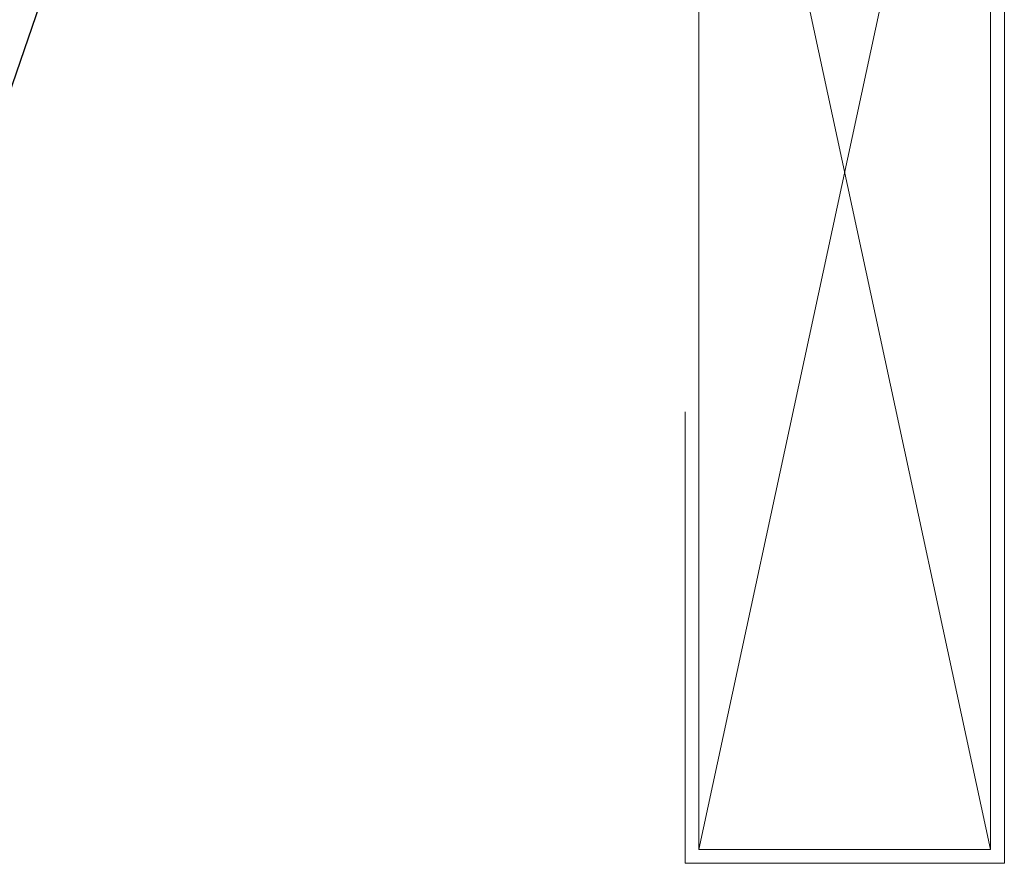
# Model space of a CAD drawing. Units: inches. Extents: x 0.47 to 8.03, y 0.6 to 10.4.
# Drawn here: x 2.92 to 4.88, y 4.03 to 5.71 of the extents above; entities that cross this region are included whole.
import ezdxf

# ---------------------------------------------------------------- set-up
doc = ezdxf.new("R2010")
doc.units = ezdxf.units.IN
doc.header["$MEASUREMENT"] = 0
for name, color, linetype in [('0.35 Notes', 7, 'Continuous'), ('1.00 PEN', 7, 'Continuous'), ('Wood', 7, 'Continuous')]:
    doc.layers.add(name, color=color, linetype=linetype)

# ---------------------------------------------------------------- blocks, each defined once
blk = doc.blocks.new('block 10')
at = {"layer": 'Wood', "color": 254, "lineweight": 5, "true_color": 0xd6d6d6}
blk.add_lwpolyline([(4.2058, 4.5956), (4.2058, 6.8092)], dxfattribs=at)
blk = doc.blocks.new('block 11')
at = {"layer": 'Wood', "color": 254, "lineweight": 5, "true_color": 0xd6d6d6}
blk.add_lwpolyline([(4.2058, 4.5956), (4.6831, 4.5956)], dxfattribs=at)
blk = doc.blocks.new('block 12')
at = {"layer": 'Wood', "color": 254, "lineweight": 5, "true_color": 0xd6d6d6}
blk.add_lwpolyline([(4.2058, 4.5956), (4.6831, 6.8092)], dxfattribs=at)
blk = doc.blocks.new('block 13')
at = {"layer": 'Wood', "color": 254, "lineweight": 5, "true_color": 0xd6d6d6}
blk.add_lwpolyline([(4.2058, 6.8092), (4.6831, 4.5956)], dxfattribs=at)
blk = doc.blocks.new('block 15')
at = {"layer": 'Wood', "color": 254, "lineweight": 5, "true_color": 0xd6d6d6}
blk.add_lwpolyline([(4.6831, 6.9584), (4.6831, 4.5956)], dxfattribs=at)
blk = doc.blocks.new('block 16')
at = {"layer": '1.00 PEN', "color": 254, "lineweight": 5, "true_color": 0xd6d6d6}
blk.add_lwpolyline([(4.7055, 4.5732), (4.7055, 6.9584)], dxfattribs=at)
blk = doc.blocks.new('block 118')
at = {"layer": '1.00 PEN', "color": 254, "lineweight": 5, "true_color": 0xd6d6d6}
blk.add_lwpolyline([(4.6831, 4.5732), (4.6831, 4.5732)], dxfattribs=at)
blk = doc.blocks.new('block 119')
at = {"layer": '1.00 PEN', "color": 254, "lineweight": 5, "true_color": 0xd6d6d6}
blk.add_lwpolyline([(4.7055, 4.5732), (4.1834, 4.5732)], dxfattribs=at)
blk = doc.blocks.new('block 120')
at = {"layer": '1.00 PEN', "color": 254, "lineweight": 5, "true_color": 0xd6d6d6}
blk.add_lwpolyline([(4.1834, 4.5732), (4.1834, 5.3107)], dxfattribs=at)
blk = doc.blocks.new('block 471')
at = {"layer": '0.35 Notes', "color": 11, "lineweight": 25, "true_color": 0xff7f7f}
blk.add_lwpolyline([(3.4351, 6.8715), (2.9997, 5.6041)], dxfattribs=at)

msp = doc.modelspace()

# ---------------------------------------------------------------- block references
at = {"layer": '0.35 Notes', "xscale": 1.219981037411257, "yscale": 1.219981037411257, "zscale": 1.219981037411257}
msp.add_blockref('block 471', (-0.8564, -1.5463), dxfattribs=at)
at = {"layer": '1.00 PEN', "xscale": 1.219981037411257, "yscale": 1.219981037411257, "zscale": 1.219981037411257}
for name in ['block 16', 'block 120', 'block 119', 'block 118']:
    msp.add_blockref(name, (-0.8564, -1.5463), dxfattribs=at)
at = {"layer": 'Wood', "xscale": 1.219981037411257, "yscale": 1.219981037411257, "zscale": 1.219981037411257}
for name in ['block 15', 'block 10', 'block 12', 'block 13', 'block 11']:
    msp.add_blockref(name, (-0.8564, -1.5463), dxfattribs=at)

doc.saveas('drawing.dxf')
